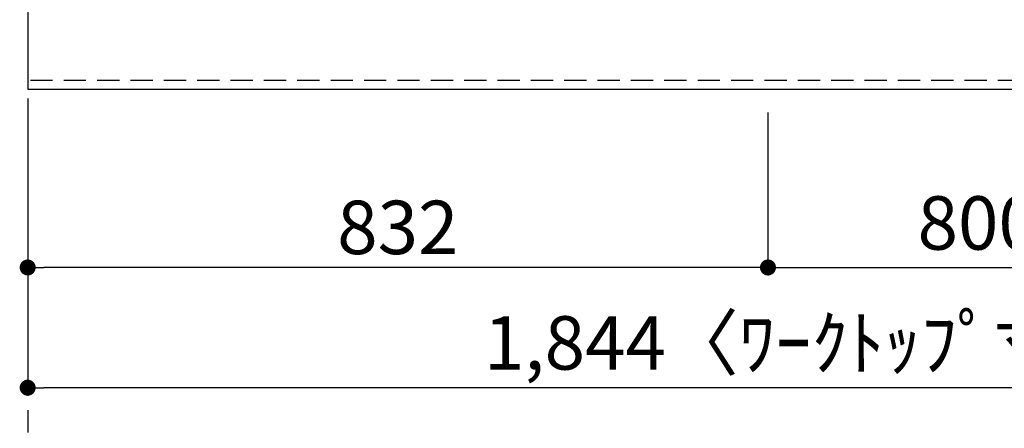
# Model space of a CAD drawing. Extents: x 28111 to 54233, y 210 to 8610.
# Drawn here: x 29402 to 30508, y 6490 to 6949 of the extents above; entities that cross this region are included whole.
import ezdxf

# ---------------------------------------------------------------- set-up
doc = ezdxf.new("R2010")
doc.units = 0
doc.header["$LTSCALE"] = 50
doc.header["$MEASUREMENT"] = 0
doc.linetypes.add('CENTER', pattern=[2, 1.25, -0.25, 0.25, -0.25])
doc.linetypes.add('HIDDEN', pattern=[0.375, 0.25, -0.125])
doc.layers.get('0').update_dxf_attribs({"linetype": 'CONTINUOUS'})
for name, color, linetype in [('111-壁仕上', 3, 'CONTINUOUS'), ('121-キャビネット（中）', 253, 'HIDDEN'), ('126-甲板', 2, 'CONTINUOUS'), ('166-寸法B', 11, 'CONTINUOUS')]:
    doc.layers.add(name, color=color, linetype=linetype)
doc.styles.add('KH001', font='txt')
doc.dimstyles.new('KH1xx030', dxfattribs={"dimscale": 30, "dimtxt": 2, "dimasz": 0.6, "dimexe": 0.3, "dimexo": 1.2, "dimgap": 0.5, "dimtad": 3, "dimdec": 1, "dimdsep": 46, "dimlunit": 6, "dimtxsty": 'KH001', "dimblk": 'DOT', "dimcen": 1, "dimdle": 1, "dimclrd": 256, "dimclre": 256, "dimclrt": 256, "dimadec": 0, "dimazin": 0, "dimtfac": 1, "dimtdec": 1, "dimtix": 1, "dimtmove": 2, "dimatfit": 3, "dimldrblk": 'CLOSEDBLANK', "dimfxl": 1, "dimtolj": 1, "dimtzin": 0, "dimlwd": -1, "dimlwe": -1, "dimarcsym": 0})

# ---------------------------------------------------------------- blocks, each defined once
blk = doc.blocks.new('_Dot')
at = {"color": 0, "linetype": 'ByBlock', "lineweight": -2}
blk.add_line((-0.5, 0), (-1, 0), dxfattribs=at)
at = {"color": 0, "linetype": 'ByBlock', "const_width": 0.5}
blk.add_lwpolyline([(-0.25, 0, 1), (0.25, 0, 1)], format="xyb", close=True, dxfattribs=at)
blk = doc.blocks.new('*D129')
at = {"layer": '166-寸法B', "transparency": 16777216}
for p, q in [((30242.8, 6844.6), (30242.8, 6661.4)), ((31042.8, 6834.6), (31042.8, 6661.4)), ((30260.8, 6670.4), (31024.8, 6670.4))]:
    blk.add_line(p, q, dxfattribs=at)
at = {"layer": '166-寸法B', "transparency": 16777216, "xscale": 18, "yscale": 18, "zscale": 18, "rotation": 180}
blk.add_blockref('_Dot', (30242.8, 6670.4), dxfattribs=at)
at = {"layer": '166-寸法B', "transparency": 16777216, "xscale": 18, "yscale": 18, "zscale": 18}
blk.add_blockref('_Dot', (31042.8, 6670.4), dxfattribs=at)
at = {"layer": '166-寸法B', "transparency": 16777216, "insert": (30642.8, 6720.4), "char_height": 60, "attachment_point": 5, "style": 'KH001'}
blk.add_mtext('\\A1;800〈開口〉', dxfattribs=at)
blk = doc.blocks.new('_ClosedBlank')
at = {"color": 0, "linetype": 'ByBlock', "lineweight": -2}
for p, q in [((-1, 0.167), (0, 0)), ((-1, 0.167), (-1, -0.167)), ((0, 0), (-1, -0.167))]:
    blk.add_line(p, q, dxfattribs=at)
blk = doc.blocks.new('*D130')
at = {"layer": '166-寸法B', "transparency": 16777216}
for p, q in [((30242.8, 6844.6), (30242.8, 6661.4)), ((29410.8, 6834.6), (29410.8, 6661.4)), ((30224.8, 6670.4), (29428.8, 6670.4))]:
    blk.add_line(p, q, dxfattribs=at)
at = {"layer": '166-寸法B', "transparency": 16777216, "xscale": 18, "yscale": 18, "zscale": 18, "rotation": 180}
blk.add_blockref('_Dot', (29410.8, 6670.4), dxfattribs=at)
at = {"layer": '166-寸法B', "transparency": 16777216, "xscale": 18, "yscale": 18, "zscale": 18}
blk.add_blockref('_Dot', (30242.8, 6670.4), dxfattribs=at)
at = {"layer": '166-寸法B', "transparency": 16777216, "insert": (29826.8, 6715.4), "char_height": 60, "attachment_point": 5, "style": 'KH001'}
blk.add_mtext('\\A1;832', dxfattribs=at)
blk = doc.blocks.new('*D131')
at = {"layer": '166-寸法B', "transparency": 16777216}
for p, q in [((29410.8, 6834.6), (29410.8, 6526.4)), ((31254.8, 6834.6), (31254.8, 6526.4)), ((31236.8, 6535.4), (29428.8, 6535.4))]:
    blk.add_line(p, q, dxfattribs=at)
at = {"layer": '166-寸法B', "transparency": 16777216, "xscale": 18, "yscale": 18, "zscale": 18, "rotation": 180}
blk.add_blockref('_Dot', (29410.8, 6535.4), dxfattribs=at)
at = {"layer": '166-寸法B', "transparency": 16777216, "xscale": 18, "yscale": 18, "zscale": 18}
blk.add_blockref('_Dot', (31254.8, 6535.4), dxfattribs=at)
at = {"layer": '166-寸法B', "transparency": 16777216, "insert": (30332.8, 6585.7), "char_height": 60, "attachment_point": 5, "style": 'KH001'}
blk.add_mtext('\\A1;1,844〈ﾜｰｸﾄｯﾌﾟ寸法〉', dxfattribs=at)

msp = doc.modelspace()

# ---------------------------------------------------------------- linework, layer by layer
at = {"layer": '111-壁仕上', "color": 253, "linetype": 'CENTER', "ltscale": 2}
msp.add_line((29410.83, 8060.03), (29410.83, 6381.77), dxfattribs=at)
at = {"layer": '121-キャビネット（中）', "ltscale": 2}
msp.add_lwpolyline([(29413.83, 6880.64), (31251.83, 6880.64), (31251.83, 7539.64)], dxfattribs=at)
at = {"layer": '126-甲板'}
msp.add_lwpolyline([(31254.83, 7670.64), (29410.83, 7670.64), (29410.83, 6870.64), (31254.83, 6870.64)], close=True, dxfattribs=at)

# ---------------------------------------------------------------- dimensions: what is measured, and where the dimension line sits
at = {"layer": '166-寸法B'}
dim = msp.add_linear_dim(base=(29410.83, 6670.41), p1=(30242.83, 6880.64), p2=(29410.83, 6870.64), dimstyle='KH1xx030', dxfattribs=at)
dim.commit()
dim.dimension.update_dxf_attribs({"geometry": '*D130', "text_midpoint": (29826.83, 6715.41)})
for base, p1, p2, text, picture, middle in [((31042.83, 6670.41), (30242.83, 6880.64), (31042.83, 6870.64), '<>〈開口〉', '*D129', (30642.83, 6720.43)), ((29410.83, 6535.41), (31254.83, 6870.64), (29410.83, 6870.64), '<>〈ﾜｰｸﾄｯﾌﾟ寸法〉', '*D131', (30332.83, 6585.74))]:
    dim = msp.add_linear_dim(base=base, p1=p1, p2=p2, text=text, dimstyle='KH1xx030', dxfattribs=at)
    dim.commit()
    dim.dimension.update_dxf_attribs({"geometry": picture, "text_midpoint": middle})

doc.saveas('drawing.dxf')
